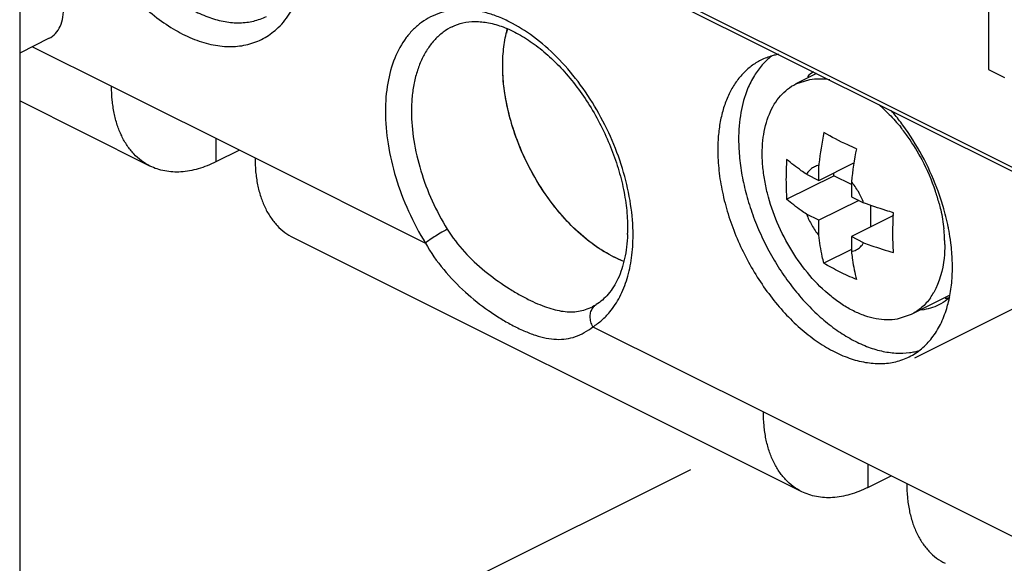
# Model space of a CAD drawing. Units: inches. Extents: x 0 to 71, y -25 to 22.
# Drawn here: x 67 to 67.7, y 15.6 to 16 of the extents above; entities that cross this region are included whole.
import ezdxf

# ---------------------------------------------------------------- set-up
doc = ezdxf.new("R2010")
doc.units = ezdxf.units.IN
doc.header["$LTSCALE"] = 1.87
doc.header["$MEASUREMENT"] = 0
doc.linetypes.add('DASHED', pattern=[0.2, 0.1, -0.1])
doc.layers.get('0').update_dxf_attribs({"linetype": 'CONTINUOUS'})

msp = doc.modelspace()

# ---------------------------------------------------------------- linework, layer by layer
at = {"color": 6, "linetype": 'Continuous'}
for p, q in [((67.00172, 16.24761), (67.00172, 15.18989)), ((67.59737, 15.9241), (67.58184, 15.91634)), ((67.58186, 15.91635), (67.59227, 15.91972)), ((67.16591, 15.86683), (67.14839, 15.85807)), ((67.59903, 15.84419), (67.62529, 15.85732)), ((67.59903, 15.84419), (67.59903, 15.85541)), ((67.57501, 15.83011), (67.61024, 15.84773)), ((67.58987, 15.84877), (67.59903, 15.84419)), ((67.61024, 15.84773), (67.61024, 15.84979)), ((67.62339, 15.84115), (67.61024, 15.84773)), ((67.62339, 15.84323), (67.62339, 15.83201)), ((67.62339, 15.83201), (67.63255, 15.82743)), ((67.62887, 15.82927), (67.59903, 15.81435)), ((67.63801, 15.80948), (67.63801, 15.82545)), ((67.59903, 15.81435), (67.58987, 15.81893)), ((67.65482, 15.81789), (67.62339, 15.80217)), ((67.59903, 15.80313), (67.59903, 15.81435)), ((67.63255, 15.79759), (67.62339, 15.80217)), ((67.62339, 15.80217), (67.62339, 15.79095)), ((67.62339, 15.79252), (67.60278, 15.78222)), ((67.69652, 15.75799), (67.66811, 15.74379)), ((67.66808, 15.74378), (67.65767, 15.7404)), ((67.63557, 15.61448), (67.65309, 15.62324))]:
    msp.add_line(p, q, dxfattribs=at)
at = {"color": 7, "linetype": 'Continuous'}
for p, q in [((67.00172, 16.22499), (68.5388, 15.45645)), ((67.00172, 16.22193), (68.5388, 15.45339)), ((67.02377, 15.95048), (67.00172, 15.93945)), ((67.07044, 15.91456), (67.17762, 15.86097)), ((67.09909, 15.85494), (67.00172, 15.90362)), ((67.14839, 15.87559), (67.14839, 15.85807)), ((67.58627, 15.61135), (67.20627, 15.80135)), ((67.43108, 15.75032), (67.42985, 15.74967)), ((67.43257, 15.75119), (67.43108, 15.75032)), ((67.42998, 15.74974), (67.43002, 15.74976)), ((67.55762, 15.67097), (67.6648, 15.61738)), ((67.63557, 15.632), (67.63557, 15.61448))]:
    msp.add_line(p, q, dxfattribs=at)
at = {"color": 4, "linetype": 'Continuous'}
for p, q in [((67.72578, 16.04652), (67.72578, 15.92719)), ((67.72578, 15.92719), (67.73796, 15.9211))]:
    msp.add_line(p, q, dxfattribs=at)
at = {"color": 4, "linetype": 'DASHED'}
msp.add_line((67.00172, 15.37706), (68.3005, 16.02645), dxfattribs=at)
at = {"color": 9, "linetype": 'Continuous'}
for p, q in [((67.01119, 15.94419), (67.07044, 15.91456)), ((67.17762, 15.86097), (67.30504, 15.79726)), ((67.4302, 15.73468), (67.55762, 15.67097)), ((67.6648, 15.61738), (67.79222, 15.55367))]:
    msp.add_line(p, q, dxfattribs=at)
at = {"color": 6, "linetype": 'Continuous'}
for centre, radius, start, end in [((67.44772, 15.93457), 0.08458, 164.46867, 166.41599), ((67.56876, 15.81283), 0.11573, 46.29589, 49.56815), ((67.54774, 15.7932), 0.14453, 35.20127, 38.87734), ((67.88857, 15.82399), 0.29124, 168.89736, 173.56248), ((67.54015, 15.78787), 0.15381, 27.76485, 35.19404), ((67.90706, 15.81272), 0.2853, 168.84976, 173.86139), ((68.14128, 15.79669), 0.54542, 173.68961, 173.82007), ((67.53837, 15.78674), 0.1559, 18.44213, 27.82715), ((67.54693, 15.78972), 0.14684, 14.7012, 18.39724), ((67.57723, 15.79537), 0.11596, 3.33653, 6.21474), ((67.58434, 15.79584), 0.10884, 1.51888, 3.31093), ((67.61987, 15.80506), 0.01471, 314.11473, 321.27158), ((67.61935, 15.80547), 0.01537, 321.25749, 329.16128), ((67.5884, 15.79596), 0.10478, 0.1388, 1.51145), ((68.00759, 15.83761), 0.38702, 186.92335, 187.08734), ((67.6434, 15.78385), 0.04776, 324.81476, 330.39633)]:
    msp.add_arc(centre, radius, start, end, dxfattribs=at)
at = {"color": 7, "linetype": 'Continuous'}
for centre, radius, start, end in [((67.57746, 15.88936), 0.04979, 99.51386, 101.83995), ((67.61792, 15.89339), 0.03945, 125.20047, 133.99308), ((67.51878, 15.78137), 0.17697, 39.59654, 40.57083), ((67.51235, 15.77616), 0.18524, 36.14389, 39.57034), ((67.50378, 15.76894), 0.19627, 20.27525, 20.79758), ((67.50791, 15.77039), 0.1919, 16.45404, 20.2937), ((67.52043, 15.77393), 0.17888, 11.41966, 16.50399), ((67.52869, 15.77567), 0.17044, 11.01639, 11.39794), ((67.33866, 15.80798), 0.11749, 357.92903, 358.43831), ((67.53398, 15.77664), 0.16506, 8.17277, 11.03363), ((67.5392, 15.77741), 0.15979, 7.21864, 8.16797), ((67.68868, 15.79662), 0.0409, 276.58907, 280.69806), ((67.61118, 15.7738), 0.08724, 343.06493, 346.46792), ((67.66041, 15.7656), 0.0506, 277.32472, 281.67401), ((67.66078, 15.76369), 0.04866, 281.69444, 286.16825)]:
    msp.add_arc(centre, radius, start, end, dxfattribs=at)
at = {"color": 9, "linetype": 'Continuous'}
for points, knots in [([(67.03147, 16.11305), (67.03147, 16.10711), (67.03225, 16.09492), (67.03549, 16.07651), (67.04077, 16.05787), (67.05036, 16.03331), (67.06333, 16.01017), (67.07915, 15.98956), (67.09197, 15.97599), (67.10553, 15.9645), (67.11953, 15.95535), (67.13368, 15.94876), (67.14765, 15.94489), (67.16116, 15.94387), (67.17387, 15.94578), (67.18543, 15.95063), (67.19204, 15.95566), (67.19501, 15.95852)], [0, 0, 0, 0, 0.06631, 0.136074, 0.208347, 0.282188, 0.430206, 0.502403, 0.572018, 0.638224, 0.700409, 0.758235, 0.811754, 0.86146, 0.908375, 0.953979, 1, 1, 1, 1]), ([(67.05095, 16.11305), (67.05095, 16.10816), (67.05155, 16.09813), (67.05402, 16.08297), (67.05806, 16.06758), (67.06544, 16.04713), (67.0779, 16.02294), (67.0941, 16.00152), (67.10878, 15.98709), (67.1201, 15.9781), (67.1317, 15.97094), (67.14337, 15.96576), (67.15489, 15.96265), (67.16605, 15.96172), (67.1766, 15.96301), (67.18313, 15.96537), (67.18615, 15.96688)], [0, 0, 0, 0, 0.064722, 0.132647, 0.202954, 0.274873, 0.420018, 0.561104, 0.628156, 0.691934, 0.751989, 0.80809, 0.860317, 0.909096, 0.95526, 1, 1, 1, 1]), ([(67.19501, 15.95852), (67.19856, 15.96194), (67.20498, 15.97011), (67.21172, 15.98486), (67.21576, 16.00197), (67.21659, 16.01416), (67.2166, 16.02049)], [0, 0, 0, 0, 0.21983, 0.457673, 0.71769, 1, 1, 1, 1]), ([(67.46019, 15.80323), (67.46018, 15.81092), (67.45887, 15.82678), (67.45356, 15.85056), (67.44501, 15.8743), (67.43357, 15.89711), (67.41965, 15.91813), (67.40377, 15.93658), (67.38652, 15.95178), (67.37115, 15.96148), (67.35876, 15.96697), (67.34976, 15.96986), (67.34091, 15.9716), (67.33231, 15.97215), (67.32403, 15.97152), (67.31617, 15.96969), (67.3088, 15.96669), (67.30201, 15.96254), (67.29587, 15.95729), (67.28847, 15.94874), (67.2812, 15.93534), (67.2761, 15.91648), (67.27506, 15.90289), (67.27506, 15.89579)], [0, 0, 0, 0, 0.068652, 0.141511, 0.216981, 0.293355, 0.36879, 0.441536, 0.510085, 0.573339, 0.602834, 0.630899, 0.657608, 0.683109, 0.707625, 0.731439, 0.754893, 0.778357, 0.802201, 0.826761, 0.878977, 0.936633, 1, 1, 1, 1]), ([(67.32499, 15.95914), (67.32261, 15.95795), (67.31802, 15.95511), (67.31193, 15.94962), (67.30666, 15.94296), (67.30228, 15.93522), (67.29883, 15.9265), (67.29635, 15.91691), (67.29486, 15.90658), (67.29454, 15.89944), (67.29454, 15.89579)], [0, 0, 0, 0, 0.10767, 0.217496, 0.331377, 0.45085, 0.577039, 0.710644, 0.851804, 1, 1, 1, 1]), ([(67.27506, 15.89579), (67.27506, 15.88766), (67.27652, 15.87088), (67.28242, 15.84579), (67.29187, 15.82085), (67.30031, 15.80494), (67.30504, 15.79726)], [0, 0, 0, 0, 0.234052, 0.482782, 0.740334, 1, 1, 1, 1]), ([(67.29454, 15.89579), (67.29454, 15.88852), (67.29586, 15.87351), (67.30113, 15.85105), (67.30959, 15.82874), (67.31714, 15.8145), (67.32137, 15.80763)], [0, 0, 0, 0, 0.23399, 0.482777, 0.740411, 1, 1, 1, 1]), ([(67.32137, 15.80763), (67.31994, 15.80692), (67.31696, 15.80529), (67.3126, 15.80266), (67.30856, 15.79997), (67.30609, 15.79814), (67.30504, 15.79726)], [0, 0, 0, 0, 0.2481, 0.524829, 0.788626, 1, 1, 1, 1]), ([(67.32137, 15.80763), (67.32507, 15.80163), (67.33372, 15.79044), (67.34894, 15.77622), (67.36264, 15.76625), (67.37367, 15.75951), (67.37912, 15.75657), (67.38181, 15.75522)], [0, 0, 0, 0, 0.261387, 0.520875, 0.770502, 0.888436, 1, 1, 1, 1]), ([(67.44283, 15.74582), (67.44572, 15.7493), (67.45087, 15.75727), (67.45627, 15.77101), (67.45952, 15.78657), (67.46019, 15.79755), (67.46019, 15.80323)], [0, 0, 0, 0, 0.222251, 0.461745, 0.721025, 1, 1, 1, 1]), ([(67.30504, 15.79726), (67.30895, 15.79029), (67.31804, 15.77726), (67.33423, 15.76054), (67.3489, 15.74887), (67.36076, 15.74105), (67.36664, 15.73766), (67.36955, 15.7361)], [0, 0, 0, 0, 0.266497, 0.526468, 0.773724, 0.890044, 1, 1, 1, 1]), ([(67.38181, 15.75522), (67.38413, 15.75406), (67.38867, 15.75194), (67.39541, 15.7493), (67.40182, 15.74736), (67.40792, 15.74615), (67.41375, 15.74573), (67.41934, 15.74614), (67.42475, 15.74742), (67.42818, 15.74884), (67.42985, 15.74967)], [0, 0, 0, 0, 0.155121, 0.298982, 0.431813, 0.554637, 0.669561, 0.779545, 0.888344, 1, 1, 1, 1]), ([(67.43035, 15.74915), (67.43051, 15.74936), (67.43119, 15.75017), (67.43201, 15.75085), (67.43268, 15.75126)], [0, 0, 0, 0, 0.253077, 1, 1, 1, 1]), ([(67.4302, 15.73468), (67.42954, 15.73589), (67.42853, 15.73841), (67.42801, 15.74234), (67.42854, 15.74606), (67.42964, 15.74824), (67.43035, 15.74915)], [0, 0, 0, 0, 0.270379, 0.52991, 0.773172, 1, 1, 1, 1]), ([(67.4302, 15.73468), (67.43256, 15.73615), (67.43709, 15.73955), (67.44101, 15.74362), (67.44283, 15.74582)], [0, 0, 0, 0, 0.493266, 1, 1, 1, 1]), ([(67.36955, 15.7361), (67.37252, 15.73452), (67.37831, 15.73169), (67.38692, 15.72834), (67.39508, 15.72614), (67.40281, 15.72513), (67.41016, 15.72543), (67.4172, 15.72712), (67.42396, 15.73021), (67.42814, 15.73307), (67.4302, 15.73468)], [0, 0, 0, 0, 0.155649, 0.298001, 0.427501, 0.546102, 0.657439, 0.766472, 0.878869, 1, 1, 1, 1])]:
    msp.add_open_spline(points, degree=3, knots=knots, dxfattribs=at)
at = {"color": 7, "linetype": 'Continuous'}
for points, knots in [([(67.02377, 15.95047), (67.02553, 15.95135), (67.02885, 15.95392), (67.03232, 15.95951), (67.0343, 15.96647), (67.0349, 15.97754), (67.03162, 15.9924), (67.02575, 16.00339), (67.022, 16.00846)], [0, 0, 0, 0, 0.091816, 0.190974, 0.302077, 0.426325, 0.705538, 1, 1, 1, 1]), ([(67.32498, 15.95914), (67.32751, 15.96041), (67.33311, 15.96239), (67.34238, 15.96339), (67.35259, 15.96233), (67.36356, 15.95913), (67.37503, 15.95374), (67.38668, 15.94622), (67.39819, 15.93671), (67.41325, 15.92135), (67.42984, 15.8986), (67.44248, 15.87303), (67.4498, 15.85154), (67.45368, 15.83554), (67.45588, 15.81996), (67.45624, 15.80973), (67.4561, 15.80478)], [0, 0, 0, 0, 0.037093, 0.077006, 0.121308, 0.17092, 0.226233, 0.286901, 0.352324, 0.421728, 0.568588, 0.719503, 0.793867, 0.866051, 0.93506, 1, 1, 1, 1]), ([(67.36275, 15.92989), (67.36275, 15.93465), (67.36328, 15.94386), (67.36503, 15.95293), (67.36622, 15.95722)], [0, 0, 0, 0, 0.51666, 1, 1, 1, 1]), ([(67.55574, 15.9341), (67.55323, 15.93284), (67.54837, 15.92983), (67.54192, 15.92401), (67.53634, 15.91696), (67.53171, 15.90877), (67.52805, 15.89954), (67.52543, 15.88939), (67.52385, 15.87845), (67.52352, 15.87089), (67.52352, 15.86703)], [0, 0, 0, 0, 0.107671, 0.217501, 0.331389, 0.45087, 0.577062, 0.710659, 0.851809, 1, 1, 1, 1]), ([(67.56374, 15.93714), (67.56122, 15.93521), (67.55646, 15.93073), (67.5526, 15.92547), (67.55086, 15.92265)], [0, 0, 0, 0, 0.489366, 1, 1, 1, 1]), ([(67.56724, 15.93809), (67.56624, 15.93788), (67.56229, 15.93692), (67.55846, 15.93546), (67.55574, 15.9341)], [0, 0, 0, 0, 0.252521, 1, 1, 1, 1]), ([(67.45336, 15.7836), (67.44735, 15.78592), (67.43528, 15.79225), (67.41859, 15.80531), (67.40305, 15.82186), (67.38931, 15.84119), (67.37794, 15.86251), (67.3694, 15.88493), (67.36407, 15.90749), (67.36275, 15.92259), (67.36275, 15.92989)], [0, 0, 0, 0, 0.106876, 0.224175, 0.350158, 0.482063, 0.616528, 0.749921, 0.878807, 1, 1, 1, 1]), ([(67.55086, 15.92265), (67.54889, 15.91945), (67.54446, 15.91056), (67.54009, 15.89442), (67.53911, 15.88155), (67.53911, 15.87482)], [0, 0, 0, 0, 0.226274, 0.594858, 1, 1, 1, 1]), ([(67.09908, 15.85495), (67.09685, 15.85606), (67.09253, 15.85874), (67.0868, 15.86391), (67.08184, 15.87018), (67.07772, 15.87746), (67.07447, 15.88567), (67.07214, 15.89469), (67.07074, 15.90441), (67.07044, 15.91113), (67.07044, 15.91456)], [0, 0, 0, 0, 0.107675, 0.217505, 0.331392, 0.450873, 0.577066, 0.710663, 0.851812, 1, 1, 1, 1]), ([(67.68726, 15.83863), (67.6841, 15.84696), (67.67666, 15.86317), (67.66716, 15.87827), (67.66194, 15.88542)], [0, 0, 0, 0, 0.501783, 1, 1, 1, 1]), ([(67.53911, 15.87482), (67.53911, 15.87014), (67.53962, 15.86055), (67.54178, 15.84603), (67.54531, 15.83128), (67.55015, 15.81652), (67.55624, 15.802), (67.56346, 15.78794), (67.57171, 15.77459), (67.58085, 15.76214), (67.59073, 15.7508), (67.6012, 15.74075), (67.61208, 15.73216), (67.62321, 15.72517), (67.63442, 15.71988), (67.64553, 15.71639), (67.65637, 15.71477), (67.66346, 15.71497), (67.66686, 15.71541)], [0, 0, 0, 0, 0.062735, 0.128362, 0.196214, 0.265677, 0.336118, 0.406824, 0.477064, 0.546139, 0.613382, 0.67821, 0.740118, 0.798753, 0.853912, 0.905617, 0.954128, 1, 1, 1, 1]), ([(67.17762, 15.86097), (67.17762, 15.85754), (67.17792, 15.85082), (67.17932, 15.8411), (67.18165, 15.83208), (67.1849, 15.82387), (67.18902, 15.81659), (67.19398, 15.81032), (67.19971, 15.80515), (67.20403, 15.80247), (67.20626, 15.80136)], [0, 0, 0, 0, 0.148188, 0.289337, 0.422935, 0.549128, 0.668609, 0.782495, 0.892325, 1, 1, 1, 1]), ([(67.52352, 15.86703), (67.52352, 15.86185), (67.52415, 15.85123), (67.52676, 15.83517), (67.53104, 15.81888), (67.53689, 15.80268), (67.54419, 15.78688), (67.55281, 15.7718), (67.56257, 15.75772), (67.57329, 15.74492), (67.58475, 15.73365), (67.59674, 15.72413), (67.60903, 15.71655), (67.62138, 15.71106), (67.63358, 15.70778), (67.64539, 15.7068), (67.65657, 15.70816), (67.66348, 15.71066), (67.66668, 15.71226)], [0, 0, 0, 0, 0.064701, 0.132603, 0.20289, 0.274793, 0.347479, 0.420036, 0.491571, 0.561233, 0.628265, 0.692025, 0.752063, 0.808146, 0.860358, 0.909121, 0.955272, 1, 1, 1, 1]), ([(67.14839, 15.85807), (67.14414, 15.85594), (67.13562, 15.85251), (67.12258, 15.85005), (67.1121, 15.85058), (67.1044, 15.85259), (67.10081, 15.85408), (67.09908, 15.85495)], [0, 0, 0, 0, 0.278922, 0.535065, 0.772472, 0.886905, 1, 1, 1, 1]), ([(67.45607, 15.80373), (67.45596, 15.80061), (67.4555, 15.79454), (67.45363, 15.78331), (67.44974, 15.77104), (67.44349, 15.76077), (67.4375, 15.75466), (67.43429, 15.75227), (67.43265, 15.75125)], [0, 0, 0, 0, 0.157449, 0.305567, 0.571653, 0.799865, 0.902607, 1, 1, 1, 1]), ([(67.6989, 15.77933), (67.6989, 15.78081), (67.6988, 15.78688), (67.6983, 15.79294), (67.69772, 15.79749)], [0, 0, 0, 0, 0.243984, 1, 1, 1, 1]), ([(67.696, 15.75338), (67.69699, 15.7575), (67.69846, 15.76612), (67.6989, 15.77485), (67.6989, 15.77933)], [0, 0, 0, 0, 0.485491, 1, 1, 1, 1]), ([(67.68871, 15.75101), (67.68673, 15.75002), (67.68254, 15.74838), (67.67814, 15.74749), (67.67589, 15.74723)], [0, 0, 0, 0, 0.495221, 1, 1, 1, 1]), ([(67.69699, 15.75664), (67.69636, 15.75608), (67.6938, 15.75393), (67.69095, 15.75212), (67.68871, 15.75101)], [0, 0, 0, 0, 0.252685, 1, 1, 1, 1]), ([(67.66668, 15.71226), (67.66994, 15.71389), (67.67618, 15.718), (67.68406, 15.72631), (67.6904, 15.73659), (67.6934, 15.74431), (67.69464, 15.74838)], [0, 0, 0, 0, 0.2327, 0.47305, 0.727334, 1, 1, 1, 1]), ([(67.58626, 15.61136), (67.58403, 15.61247), (67.57971, 15.61515), (67.57398, 15.62032), (67.56902, 15.62659), (67.5649, 15.63387), (67.56165, 15.64208), (67.55932, 15.6511), (67.55792, 15.66082), (67.55762, 15.66754), (67.55762, 15.67097)], [0, 0, 0, 0, 0.107675, 0.217505, 0.331392, 0.450873, 0.577066, 0.710663, 0.851812, 1, 1, 1, 1]), ([(67.6648, 15.61738), (67.6648, 15.61395), (67.6651, 15.60723), (67.6665, 15.59751), (67.66883, 15.58849), (67.67208, 15.58028), (67.6762, 15.573), (67.68116, 15.56673), (67.68689, 15.56156), (67.69121, 15.55888), (67.69344, 15.55777)], [0, 0, 0, 0, 0.148188, 0.289337, 0.422935, 0.549128, 0.668609, 0.782495, 0.892325, 1, 1, 1, 1]), ([(67.63557, 15.61448), (67.63132, 15.61235), (67.6228, 15.60892), (67.60976, 15.60646), (67.59928, 15.60699), (67.59158, 15.609), (67.58799, 15.61049), (67.58626, 15.61136)], [0, 0, 0, 0, 0.278922, 0.535065, 0.772472, 0.886905, 1, 1, 1, 1])]:
    msp.add_open_spline(points, degree=3, knots=knots, dxfattribs=at)
at = {"color": 6, "linetype": 'Continuous'}
for points, knots in [([(67.36549, 15.90264), (67.3646, 15.90723), (67.36324, 15.91628), (67.36275, 15.92543), (67.36275, 15.92989)], [0, 0, 0, 0, 0.511331, 1, 1, 1, 1]), ([(67.59227, 15.91972), (67.5947, 15.92013), (67.59977, 15.9205), (67.60482, 15.92001), (67.60737, 15.91957)], [0, 0, 0, 0, 0.487167, 1, 1, 1, 1]), ([(67.59237, 15.773), (67.58737, 15.77883), (67.57823, 15.79149), (67.56754, 15.81224), (67.5613, 15.83061), (67.55821, 15.84537), (67.55691, 15.8561), (67.55662, 15.86644), (67.55756, 15.87913), (67.56044, 15.89094), (67.56549, 15.9011), (67.57008, 15.90744), (67.57553, 15.91263), (67.5797, 15.91527), (67.58187, 15.91635)], [0, 0, 0, 0, 0.143527, 0.290224, 0.434633, 0.5044, 0.571746, 0.636192, 0.697401, 0.809237, 0.860298, 0.90857, 0.954814, 1, 1, 1, 1]), ([(67.45336, 15.7836), (67.44832, 15.78554), (67.43819, 15.79062), (67.4239, 15.80088), (67.41029, 15.81378), (67.39775, 15.82894), (67.38667, 15.8459), (67.37737, 15.86414), (67.37013, 15.88312), (67.36675, 15.89614), (67.36549, 15.90264)], [0, 0, 0, 0, 0.10563, 0.220175, 0.34261, 0.471194, 0.603737, 0.737762, 0.870665, 1, 1, 1, 1]), ([(67.64872, 15.8965), (67.64973, 15.89553), (67.65378, 15.89153), (67.65756, 15.88726), (67.66025, 15.88391)], [0, 0, 0, 0, 0.245168, 1, 1, 1, 1]), ([(67.62714, 15.86789), (67.62497, 15.86881), (67.61667, 15.87249), (67.60858, 15.87666), (67.60278, 15.88007)], [0, 0, 0, 0, 0.259093, 1, 1, 1, 1]), ([(67.57501, 15.85995), (67.57485, 15.8574), (67.57461, 15.85235), (67.57447, 15.84482), (67.57459, 15.83742), (67.57485, 15.83253), (67.57501, 15.83011)], [0, 0, 0, 0, 0.256112, 0.508354, 0.756372, 1, 1, 1, 1]), ([(67.58987, 15.84877), (67.58853, 15.84965), (67.58341, 15.85314), (67.57849, 15.85694), (67.57501, 15.85995)], [0, 0, 0, 0, 0.25832, 1, 1, 1, 1]), ([(67.59903, 15.85541), (67.59792, 15.85519), (67.59576, 15.85447), (67.59386, 15.85322), (67.593, 15.85249)], [0, 0, 0, 0, 0.500495, 1, 1, 1, 1]), ([(67.593, 15.85249), (67.5927, 15.85223), (67.59151, 15.85113), (67.5905, 15.84982), (67.58987, 15.84877)], [0, 0, 0, 0, 0.243313, 1, 1, 1, 1]), ([(67.63255, 15.82743), (67.63146, 15.83031), (67.62883, 15.83585), (67.62533, 15.8409), (67.62339, 15.84323)], [0, 0, 0, 0, 0.504193, 1, 1, 1, 1]), ([(67.58987, 15.81893), (67.58853, 15.81982), (67.58527, 15.82203), (67.58029, 15.82573), (67.57672, 15.82864), (67.57501, 15.83011)], [0, 0, 0, 0, 0.258403, 0.635312, 1, 1, 1, 1]), ([(67.65491, 15.82), (67.65299, 15.82056), (67.64546, 15.82281), (67.63802, 15.82536), (67.63255, 15.82743)], [0, 0, 0, 0, 0.255096, 1, 1, 1, 1]), ([(67.68896, 15.82698), (67.68938, 15.82539), (67.69091, 15.8191), (67.69199, 15.81271), (67.69251, 15.80793)], [0, 0, 0, 0, 0.255307, 1, 1, 1, 1]), ([(67.58987, 15.81893), (67.59096, 15.81605), (67.5936, 15.81051), (67.59709, 15.80546), (67.59903, 15.80313)], [0, 0, 0, 0, 0.504193, 1, 1, 1, 1]), ([(67.65491, 15.79016), (67.65474, 15.79258), (67.65424, 15.80252), (67.65443, 15.81249), (67.65491, 15.82)], [0, 0, 0, 0, 0.243811, 1, 1, 1, 1]), ([(67.60278, 15.78222), (67.60237, 15.7839), (67.6008, 15.79081), (67.59967, 15.79782), (67.59903, 15.80313)], [0, 0, 0, 0, 0.244449, 1, 1, 1, 1]), ([(67.62339, 15.79095), (67.62464, 15.7912), (67.6271, 15.79206), (67.62919, 15.7936), (67.63011, 15.79449)], [0, 0, 0, 0, 0.499017, 1, 1, 1, 1]), ([(67.63255, 15.79759), (67.63435, 15.79691), (67.64173, 15.79421), (67.64921, 15.79182), (67.65491, 15.79016)], [0, 0, 0, 0, 0.244814, 1, 1, 1, 1]), ([(67.69318, 15.79621), (67.69319, 15.79282), (67.69262, 15.78049), (67.68936, 15.76806), (67.68493, 15.76026)], [0, 0, 0, 0, 0.274233, 1, 1, 1, 1]), ([(67.62353, 15.78985), (67.62374, 15.78815), (67.62466, 15.7815), (67.62596, 15.7749), (67.62714, 15.77004)], [0, 0, 0, 0, 0.255449, 1, 1, 1, 1]), ([(67.62714, 15.77004), (67.62497, 15.77096), (67.62072, 15.77284), (67.6145, 15.77582), (67.60852, 15.77892), (67.60467, 15.78111), (67.60278, 15.78222)], [0, 0, 0, 0, 0.259011, 0.512274, 0.759337, 1, 1, 1, 1]), ([(67.65767, 15.7404), (67.65514, 15.73998), (67.64983, 15.73961), (67.64167, 15.7405), (67.63327, 15.74278), (67.62476, 15.74642), (67.61628, 15.75134), (67.60491, 15.7597), (67.59717, 15.7674), (67.59237, 15.773)], [0, 0, 0, 0, 0.10151, 0.208654, 0.322504, 0.443733, 0.572578, 0.708795, 1, 1, 1, 1]), ([(67.68244, 15.75633), (67.68055, 15.75366), (67.67627, 15.74881), (67.67089, 15.74518), (67.66808, 15.74378)], [0, 0, 0, 0, 0.509554, 1, 1, 1, 1])]:
    msp.add_open_spline(points, degree=3, knots=knots, dxfattribs=at)

doc.saveas('drawing.dxf')
